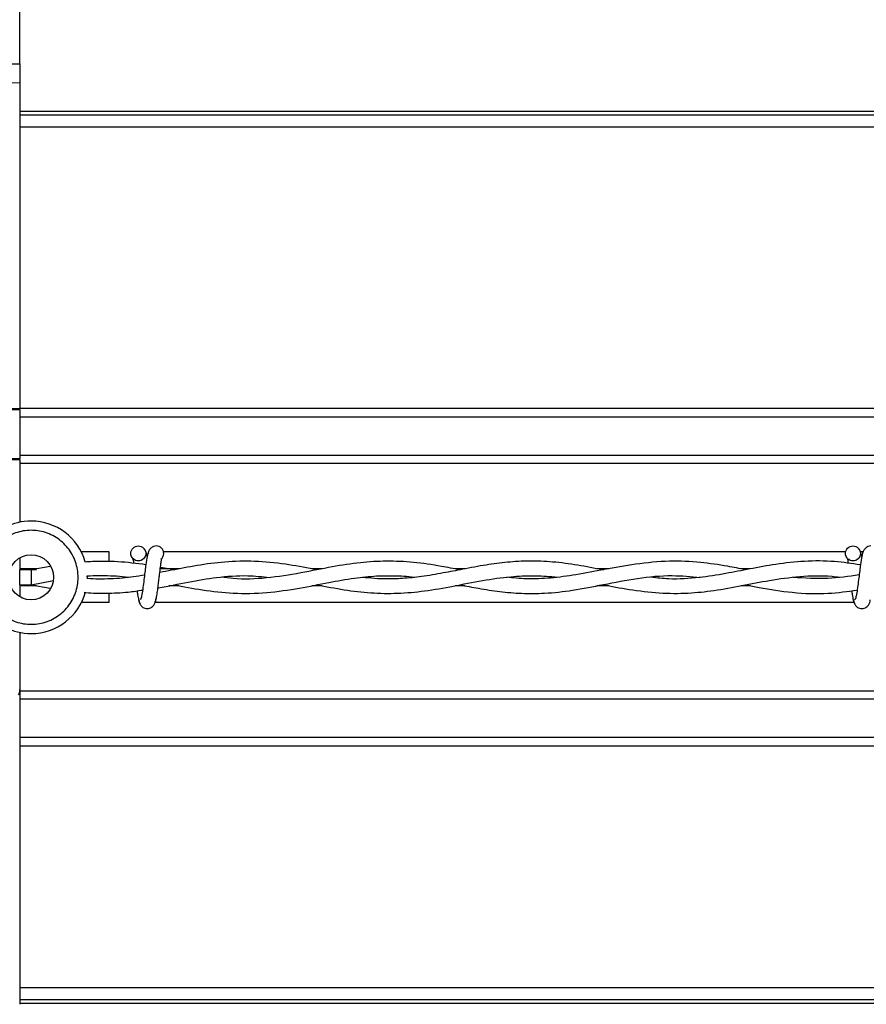
# Model space of a CAD drawing. Extents: x 0.2 to 16.8, y 0.2 to 10.8.
# Drawn here: x 4.1 to 4.3, y 10.2 to 10.4 of the extents above; entities that cross this region are included whole.
import ezdxf

# ---------------------------------------------------------------- set-up
doc = ezdxf.new("R2010")
doc.units = 0
doc.header["$MEASUREMENT"] = 0
doc.linetypes.add('SLD-SOLID', pattern=[0])
doc.layers.get('0').update_dxf_attribs({"linetype": 'CONTINUOUS'})

msp = doc.modelspace()

# ---------------------------------------------------------------- linework, layer by layer
at = {"color": 7, "linetype": 'SLD-SOLID'}
for p, q in [((4.125581157413955, 10.37486989561709), (4.125581157413955, 10.39662908137164)), ((4.099039984391809, 10.37470717027075), (4.125581157413975, 10.37486989561709)), ((4.125581157413955, 10.37486989561709), (4.125581157413956, 10.37184232816637)), ((4.099039984391808, 10.37150504272347), (4.125581157413973, 10.37173224988324)), ((4.125581157413955, 10.37173224988324), (4.125581157413955, 10.36689338016871)), ((7.687635900571059, 10.36689338016871), (4.125581157413956, 10.36689338016871)), ((4.125581157413956, 10.36689338016871), (4.125581157413956, 10.36631166784702)), ((7.687635900571059, 10.36631166784702), (4.125581157413956, 10.36631166784702)), ((4.125581157413956, 10.36631166784702), (4.125581157413955, 10.3648444251004)), ((4.125581157413955, 10.3648444251004), (4.125581157413955, 10.31742023247919)), ((7.687635900571059, 10.36428937383508), (4.125581157413956, 10.36428937383508)), ((4.120453605730351, 10.31742023247775), (4.125581157413954, 10.31742023247775)), ((4.125581157413954, 10.31717915773608), (4.120453605730351, 10.31717915773608)), ((4.125581157413954, 10.31717915773608), (4.125581157413954, 10.31742023247775)), ((7.687635900571055, 10.31742023247952), (4.125581157413954, 10.31742023247952)), ((4.125581157413954, 10.31717915773608), (4.125581157413954, 10.30908995356089)), ((7.687635900571056, 10.31597378402951), (4.125581157413954, 10.31597378402951)), ((4.125581157413954, 10.31597378402951), (4.125581157413954, 10.30962078619993)), ((7.687635900571056, 10.30962078619993), (4.125581157413954, 10.30962078619993)), ((4.113863872074623, 10.30908995356089), (4.125581157413954, 10.30908995356089)), ((4.125581157413954, 10.30886233688898), (4.113863872074623, 10.30886233688898)), ((4.125581157413954, 10.30886233688898), (4.125581157413954, 10.30908995356089)), ((4.125581157413954, 10.30886233688898), (4.125581157413954, 10.29848318614398)), ((7.687635900571056, 10.3082550861685), (4.125581157413954, 10.3082550861685)), ((4.125581157413954, 10.3082550861685), (4.125581157413954, 10.29848318614398)), ((4.140462109794928, 10.291901905577), (4.140462109794928, 10.29351677147298)), ((4.125581157413954, 10.29257958755837), (4.125581157413954, 10.29070482190583)), ((4.125581157413954, 10.29070482190583), (4.125581157413954, 10.29057061750236)), ((4.125581157413954, 10.28802687782787), (4.125581157413954, 10.29057061750236)), ((4.130643024680547, 10.29109721591274), (4.127455923068194, 10.29054874766303)), ((4.127455923068188, 10.29054874766303), (4.127455923068188, 10.28804874766304)), ((4.15127450467286, 10.2905466760938), (4.149000222748434, 10.29095423140819)), ((4.22287332078911, 10.2905518423998), (4.222619992416423, 10.29055335817528)), ((4.127455923068178, 10.28804874766304), (4.131205454376834, 10.28878868021495)), ((4.125581157413954, 10.28802687782787), (4.125581157413954, 10.2878926734244)), ((4.125581157413954, 10.2878926734244), (4.125581157413954, 10.2860515582967)), ((4.127455923068194, 10.28804874766368), (4.130643024680547, 10.28749124353632)), ((4.14046210979493, 10.28508072385725), (4.140462109794928, 10.28669408500969)), ((4.174999361546734, 10.2880398065085), (4.175154441108353, 10.28804068012821)), ((4.222562795891275, 10.28804379886355), (4.222862922427367, 10.28804559014945)), ((4.148195518118888, 10.28569964634161), (4.148195518118888, 10.28508072385725)), ((4.125581157413954, 10.28011430918272), (4.125581157413954, 10.27057880298216)), ((4.125581157413954, 10.28011430918272), (4.125581157413954, 10.27034240916174)), ((7.687635900571056, 10.27034240916174), (4.125581157413954, 10.27034240916174)), ((4.125581157413954, 10.27034240916174), (4.125581157413954, 10.2689767091303)), ((7.687635900571056, 10.2689767091303), (4.125581157413954, 10.2689767091303)), ((4.125581157413954, 10.2689767091303), (4.125581157413954, 10.26262371130072)), ((7.687635900571056, 10.26262371130072), (4.125581157413954, 10.26262371130072)), ((4.125581157413954, 10.26262371130072), (4.125581157413954, 10.2614924735992)), ((4.125581157413955, 10.26117726284896), (4.125522176009812, 10.26117726284896)), ((4.125581157413954, 10.2614924735992), (4.125581157413954, 10.26117726284896)), ((4.125581157413955, 10.26117726285039), (4.125581157413955, 10.22013411320078)), ((7.687635900571057, 10.26117726285072), (4.125581157413954, 10.26117726285072)), ((7.687635900571059, 10.22086980128166), (4.125581157413956, 10.22086980128165)), ((4.125581157413955, 10.22013411320078), (4.125581157413956, 10.21889541179601)), ((7.687635900571059, 10.21889541179601), (4.125581157413956, 10.21889541179601)), ((4.125581157413956, 10.21889541179601), (4.125581157413958, 10.21827775299347)), ((7.68763590057106, 10.21827775299347), (4.125581157413958, 10.21827775299347)), ((4.125581157413958, 10.21827775299347), (4.125581157413955, 10.21819008757749))]:
    msp.add_line(p, q, dxfattribs=at)
at = {"color": 8, "linetype": 'SLD-SOLID'}
for p, q in [((4.140462109794928, 10.29351677147298), (4.135827119613778, 10.29351677147298)), ((4.263134301412587, 10.29351677147298), (4.149515639962567, 10.29351677147298)), ((4.266093717329346, 10.29351677147298), (4.265587068533293, 10.29351677147298)), ((4.128362857008601, 10.29070482190583), (4.125581157413954, 10.29070482190583)), ((4.152130135662104, 10.29070482190583), (4.148968703596788, 10.29070482190583)), ((4.175911060395882, 10.29070482190583), (4.174241968898238, 10.29070482190583)), ((4.199707294056156, 10.29070482190583), (4.198023307392101, 10.29070482190583)), ((4.223692550863788, 10.29070482190583), (4.22173548431947, 10.29070482190583)), ((4.247258780828458, 10.29070482190583), (4.245701484248432, 10.29070482190583)), ((4.128348157645937, 10.28789267342439), (4.125581157413954, 10.2878926734244)), ((4.152135202873253, 10.28789267342439), (4.150419997008031, 10.28789267342439)), ((4.175964693497408, 10.28789267342439), (4.174216880716832, 10.28789267342439)), ((4.19971320164049, 10.28789267342439), (4.198084683216451, 10.28789267342439)), ((4.223690315239059, 10.28789267342439), (4.221719494171949, 10.28789267342439)), ((4.247268992874795, 10.28789267342439), (4.245745331488395, 10.28789267342439)), ((4.14046210979493, 10.28508072385725), (4.135827119615556, 10.28508072385725)), ((4.264526424647818, 10.28508072385725), (4.148195518118888, 10.28508072385725))]:
    msp.add_line(p, q, dxfattribs=at)
at = {"color": 7, "linetype": 'SLD-SOLID', "flags": 128}
msp.add_lwpolyline([(4.136827489423866, 10.28909283383536), (4.136829751339681, 10.28929874766335), (4.136827231320669, 10.28951609094116)], dxfattribs=at)
at = {"color": 7, "linetype": 'SLD-SOLID'}
for centre, radius in [((4.127455923068214, 10.28929874766224), 0.003749531308585574), ((4.145313065925314, 10.29327493813601), 0.001249999999728857), ((4.264360684972933, 10.29327493813601), 0.001249999999728857)]:
    msp.add_circle(centre, radius, dxfattribs=at)
for centre, radius, start, end in [((4.034385806193793, 10.2902361304905), 0.285714285714285, 90, 339.7492945217876), ((4.127455923068214, 10.28929874766335), 0.009373828271465712, 90, 145.1500954209575), ((4.127455923068214, 10.28929874766335), 0.009373828271465793, 15.6948307466772, 90), ((4.148289256401489, 10.2932749381396), 0.001249999999999751, 9.770663981457869e-10, 90.05519910360701), ((4.148289256401489, 10.2932749381396), 0.001250000000001004, 308.9679024869532, 9.770663981457869e-10), ((4.127455923068214, 10.28929874766335), 0.009373828271466869, 270.0000000000008, 345.1232024390941), ((4.127455923068214, 10.28929874766335), 0.009373828271465883, 214.8499045790522, 270.0000000000008)]:
    msp.add_arc(centre, radius, start, end, dxfattribs=at)
for centre, major_axis, ratio, start_param, end_param in [((4.112158772712042, 10.29015417911735), (0.03749531308586462, 0), 0.01189465670113715, 1.12362388385816, 1.204698055829599), ((4.112158772712044, 10.28844331621288), (0.03749531308586374, 0), 0.01189465670118481, 5.078487251351459, 5.147838600885295), ((4.125112466000382, 10.27057880298216), (0, 0.0009650946888832833), 0.4856429311775846, 3.64869115798441, 4.712388980384697)]:
    msp.add_ellipse(centre, major_axis=major_axis, ratio=ratio, start_param=start_param, end_param=end_param, dxfattribs=at)
for points, knots in [([(4.125581157413955, 10.37486989561709), (4.125581157413955, 10.37457457270595), (4.125581157413955, 10.37384938013374), (4.125581157413955, 10.37272014391639), (4.125581157413955, 10.37205281080326), (4.125581157413955, 10.37173224988324)], [0, 0, 0, 0, 0.2630775207331224, 0.6460110501223554, 1, 1, 1, 1]), ([(4.119763273962025, 10.28784563458614), (4.120011726819027, 10.2869966766772), (4.120508632533031, 10.28529876085931), (4.122269634489355, 10.28324675274183), (4.124553082661342, 10.28186529885795), (4.127180488909667, 10.28132506163691), (4.129834477386807, 10.28168295251944), (4.132221500599687, 10.28289969287154), (4.134070917211526, 10.28483781726366), (4.135174640261008, 10.28727889476364), (4.13540807299404, 10.28994768802191), (4.134745118319666, 10.292543330468), (4.133259796985527, 10.29477312898661), (4.131122236477352, 10.29638588756258), (4.1290613287541, 10.29704083238825), (4.126945908046644, 10.29718898356191), (4.124810650349337, 10.29682851344165), (4.122483176322226, 10.29552663436403), (4.12058696992424, 10.29346926992688), (4.120046539855871, 10.29168636737434), (4.119763273962025, 10.29075186073835)], [0, 0, 0, 0, 0.05708480628958303, 0.1141696125791674, 0.1712544188687547, 0.228339225158343, 0.285424031447933, 0.3425088377375169, 0.3995936440270974, 0.4566784503166782, 0.513763256606265, 0.5708480628958539, 0.6279328691854377, 0.6850176754750112, 0.7421024817646058, 0.765866765648728, 0.8229515719383113, 0.8800363782278987, 0.9371211845174745, 1, 1, 1, 1]), ([(4.148289256398499, 10.29452493813953), (4.14812735514878, 10.29450501357155), (4.147834619275914, 10.29446898768659), (4.147438765292117, 10.29421227819135), (4.146974843241228, 10.29363250719654), (4.146806997367801, 10.29285185234468), (4.146591166343602, 10.29162988910407), (4.146427857362463, 10.29036318402707), (4.146281658050927, 10.28915244736439), (4.14612133697689, 10.28784739517898), (4.145982679774631, 10.28684185722913), (4.145861962124341, 10.2861960324341), (4.145771325355193, 10.2858229730686), (4.14568002628596, 10.28559674555941), (4.145622506913377, 10.2855935572664), (4.145596229496786, 10.28559210071185)], [0, 0, 0, 0, 0.04979759622476269, 0.09003971756092996, 0.1456203850363486, 0.2693109038536947, 0.3963131073681055, 0.4755753404915447, 0.5646030043098857, 0.6633273541452115, 0.7705970274848316, 0.8280920206277855, 0.8870172949352243, 0.9483844577019723, 1, 1, 1, 1]), ([(4.146798555178938, 10.2927675337247), (4.146788767546901, 10.29282231124599), (4.146713350033301, 10.29324439336363), (4.146572417494798, 10.29365645303581), (4.146355153621202, 10.29388750135846), (4.146338403827874, 10.29390531385342)], [0, 0, 0, 0, 0.1209845413420568, 0.9322329708076915, 1, 1, 1, 1]), ([(4.267336875446118, 10.29452493813953), (4.267174974196399, 10.29450501357155), (4.266882238323532, 10.29446898768659), (4.266486384339735, 10.29421227819135), (4.266022462288848, 10.29363250719654), (4.26585461641542, 10.29285185234468), (4.265638785391221, 10.29162988910407), (4.265475476410082, 10.29036318402707), (4.265329277098545, 10.28915244736439), (4.265168956024509, 10.28784739517898), (4.26503029882225, 10.28684185722913), (4.26490958117196, 10.2861960324341), (4.264818944402813, 10.2858229730686), (4.264727645333579, 10.28559674555941), (4.264670125960996, 10.2855935572664), (4.264643848544407, 10.28559210071185)], [0, 0, 0, 0, 0.04979759622476271, 0.09003971756093057, 0.1456203850363484, 0.2693109038536945, 0.3963131073681055, 0.4755753404915445, 0.5646030043098856, 0.6633273541452116, 0.7705970274848317, 0.8280920206277855, 0.8870172949352244, 0.9483844577019723, 1, 1, 1, 1]), ([(4.265846174226557, 10.2927675337247), (4.265836386594519, 10.29282231124599), (4.26576096908092, 10.29324439336363), (4.265620036542417, 10.29365645303581), (4.26540277266882, 10.29388750135846), (4.265386022875493, 10.29390531385342)], [0, 0, 0, 0, 0.1209845413420565, 0.9322329708076917, 1, 1, 1, 1]), ([(4.146564798258461, 10.29138433127611), (4.145013158544108, 10.29158930453139), (4.142740971999337, 10.29188946278874), (4.139775993850166, 10.29196458644889), (4.137950856537546, 10.29194480497144), (4.136845700191804, 10.29185873056227), (4.136434327161298, 10.29182669103168)], [0, 0, 0, 0, 0.4595501939066283, 0.6729550407755359, 0.8782638524345947, 1, 1, 1, 1]), ([(4.144426489510701, 10.29238327045541), (4.144424522514496, 10.2923836768091), (4.144411444040384, 10.29238637863746), (4.144429631782097, 10.29227162322308), (4.144466643543746, 10.29202790773566), (4.144513306671366, 10.29170182236962), (4.144527308700855, 10.29160397515825)], [0, 0, 0, 0, 0.03147008162670643, 0.2092432343117256, 0.7627205865285948, 1, 1, 1, 1]), ([(4.14803039688877, 10.28509566617451), (4.148088800816464, 10.28516234822724), (4.148200290957996, 10.28528964089042), (4.148356696971947, 10.28601682568015), (4.148503234789193, 10.2869315864937), (4.148630129308712, 10.28793055004444), (4.148747871962627, 10.28888947544853), (4.148871034542018, 10.2899556199962), (4.148996967224279, 10.29095803924418), (4.14910917285956, 10.29174081781051), (4.149166590025275, 10.29211316974522), (4.149177958094311, 10.29224431663281), (4.149143247541415, 10.29224495617963), (4.149131862405882, 10.29224516595235)], [0, 0, 0, 0, 0.1381618635188129, 0.2637440036310704, 0.3784553707130751, 0.4810041428997842, 0.573187187222312, 0.6537018369390729, 0.783560634975854, 0.8719533972359648, 0.935085713620866, 0.9787079753362636, 1, 1, 1, 1]), ([(4.1750925746252, 10.2905478278994), (4.174901925074384, 10.29058407492251), (4.173143162306584, 10.29091845763893), (4.169670258682743, 10.29156446624316), (4.164733774568131, 10.29205690811663), (4.159828856354434, 10.29193569328072), (4.155216195220834, 10.29132140943644), (4.151609011377104, 10.29060515791852), (4.149541087584475, 10.29022412068299), (4.148892860326845, 10.29010467782774)], [0, 0, 0, 0, 0.02185104194536277, 0.2015782300380525, 0.3973535804866848, 0.5866966389715191, 0.7630571689096152, 0.925726082285917, 1, 1, 1, 1]), ([(4.19886096563949, 10.29054638137926), (4.197840381709289, 10.29074618913996), (4.195266829102431, 10.29125003381967), (4.191202784109475, 10.29184180628235), (4.186703223103385, 10.29205956612112), (4.182199515927451, 10.29178377664766), (4.17744408267351, 10.29104575607504), (4.172229586245164, 10.28995209268924), (4.166721417843945, 10.28908553733898), (4.162303780580507, 10.28890425444021), (4.15980170620107, 10.28922658404199), (4.159152311938469, 10.28931024222409)], [0, 0, 0, 0, 0.0771066610421645, 0.194435795684198, 0.307071493578496, 0.4168613403514554, 0.5343183599712984, 0.6659400948964537, 0.810924022030115, 0.9509267764785768, 1, 1, 1, 1]), ([(4.222675637004745, 10.29052735821485), (4.221286277453502, 10.29080514838408), (4.218508706836038, 10.2913604990931), (4.214431549048746, 10.29190264568257), (4.210524532634031, 10.29205557877486), (4.206835274999151, 10.29185140047812), (4.203132113538956, 10.29135815628835), (4.199570948319675, 10.29069009401259), (4.195980391271177, 10.28997632684318), (4.192640150272999, 10.28940420186301), (4.18951717016299, 10.28907623323363), (4.186900402712873, 10.28900231328837), (4.184666010788228, 10.28907467421793), (4.183291097826434, 10.28921426674757), (4.18261318443948, 10.28928309411859)], [0, 0, 0, 0, 0.1041080470750612, 0.2081300354100914, 0.3050366155205879, 0.3962415140671533, 0.4840418476487479, 0.5822529853312244, 0.6629000671391638, 0.7529792253413574, 0.8323758254688144, 0.8968608415294564, 0.9491462963917461, 1, 1, 1, 1]), ([(4.246479112728768, 10.29055729137337), (4.245472295505246, 10.29075492066383), (4.242971546712727, 10.29124579547002), (4.238750314058781, 10.29186759110374), (4.233650768713215, 10.29208069964277), (4.228301313117652, 10.29157552227643), (4.223100646533459, 10.29061335578163), (4.218378127983633, 10.28969717473963), (4.214056287370626, 10.28912753827099), (4.210215670157953, 10.28895620888986), (4.207776986186469, 10.28919930623508), (4.206682922915344, 10.28930836664628)], [0, 0, 0, 0, 0.07587952264587756, 0.1884707772177383, 0.3182401083478227, 0.4602756916774202, 0.5913821403374047, 0.7097855575033256, 0.8160216128049385, 0.9174620416319907, 1, 1, 1, 1]), ([(4.265609991313754, 10.29136607386234), (4.264171035139312, 10.29157841581917), (4.261066553664475, 10.29203653378205), (4.256366598879354, 10.29205222591896), (4.251655088872977, 10.29153419456064), (4.247282887303455, 10.29072164907821), (4.243029516677198, 10.28986715355448), (4.238538052645118, 10.2891754712657), (4.234387041372814, 10.28887979219551), (4.231709846563032, 10.2891853509909), (4.23072240700818, 10.28929805135913)], [0, 0, 0, 0, 0.1237787042164884, 0.2670468364809834, 0.4036536543680275, 0.5286337681510617, 0.6430550108686927, 0.7696367037070477, 0.9150342627610629, 1, 1, 1, 1]), ([(4.26347410855832, 10.29238327045541), (4.263472141529932, 10.29238367705785), (4.263459062841831, 10.29238638054015), (4.263477265362424, 10.29227151089851), (4.263513579158568, 10.29203255342425), (4.263559317237175, 10.29171298121971), (4.263572441225923, 10.29162128383879)], [0, 0, 0, 0, 0.03193501671551217, 0.212334567943485, 0.7739889260212783, 0.9999999999999999, 0.9999999999999999, 0.9999999999999999, 0.9999999999999999]), ([(4.136703412588151, 10.28950558613883), (4.136751973056723, 10.28951002692769), (4.13742493952533, 10.28957156879672), (4.139408647646638, 10.28960448668139), (4.141684215953144, 10.28957943192447), (4.143334988723187, 10.28934651075862), (4.143673498178909, 10.28929874766335)], [0, 0, 0, 0, 0.0209238157603393, 0.2899689153763368, 0.8544001692033764, 1, 1, 1, 1]), ([(4.14634230933092, 10.28965158816587), (4.14511414435857, 10.28946485870391), (4.142573681149348, 10.28907860820918), (4.139408635167047, 10.28898698000404), (4.1374410957533, 10.28902496677649), (4.136784280762734, 10.2890846214288), (4.136751873758368, 10.28908756476689)], [0, 0, 0, 0, 0.3839868184612719, 0.7942779733084036, 0.9898497526507789, 1, 1, 1, 1]), ([(4.148579075103025, 10.28754697704101), (4.148615583659661, 10.28755215488351), (4.150303815306037, 10.2877915890977), (4.15356332739437, 10.28854809627048), (4.158511045307669, 10.28934876284654), (4.163031984660313, 10.28971646961364), (4.165980444993774, 10.28940055788357), (4.167205455180086, 10.28926930460438)], [0, 0, 0, 0, 0.005877494609591633, 0.2717875839497871, 0.5248070594821594, 0.8025694339546655, 1, 1, 1, 1]), ([(4.151251329271178, 10.28805116735298), (4.152824223561527, 10.28774894949033), (4.156117816347227, 10.2871161144815), (4.161266673646919, 10.28654145054834), (4.166668144201736, 10.28664623391713), (4.171975332165695, 10.28742180505242), (4.17685101364386, 10.28840929040981), (4.181126030696325, 10.28917797406645), (4.184617513284679, 10.28954347674941), (4.187773902602566, 10.28959029425011), (4.189880673648971, 10.28951230613132), (4.191146805327352, 10.28932838263936), (4.191321290280588, 10.28930303623785)], [0, 0, 0, 0, 0.1177596291824099, 0.2465850804477401, 0.385332315102373, 0.5216760710030516, 0.6433364574110295, 0.7501864404672598, 0.8421118418147836, 0.9051865903962895, 0.9869338129489857, 1, 1, 1, 1]), ([(4.175072874368438, 10.28805499677252), (4.176586102395644, 10.28776029826747), (4.179584213848421, 10.28717642131883), (4.18405726969802, 10.28664354410483), (4.188524442700367, 10.28656605387968), (4.193092510847316, 10.28698385754369), (4.197813842761563, 10.28782036288077), (4.20260497577691, 10.28879436658082), (4.207056997884465, 10.2894548655264), (4.21105357726391, 10.28959554867018), (4.213589081045977, 10.28950244942526), (4.214879322766684, 10.2893250143261), (4.21499562067434, 10.2893090209425)], [0, 0, 0, 0, 0.1136790982274898, 0.2252288486661938, 0.3356392606925185, 0.449023814983477, 0.5683577550031267, 0.6904428328052222, 0.8089686639802881, 0.9029660353472723, 0.9912536954281305, 1, 1, 1, 1]), ([(4.198894858162634, 10.28804628500361), (4.199926205151822, 10.28784646260748), (4.202139492501636, 10.28741764050766), (4.205557819706203, 10.28688820714523), (4.209224233998362, 10.28657571975204), (4.21326425309157, 10.28659828268072), (4.217815609746327, 10.28709981017566), (4.222968689697062, 10.28812418032276), (4.228500253397573, 10.2892245244343), (4.233871895826747, 10.28973917000832), (4.237357914643395, 10.2894272077708), (4.238908191441143, 10.28928847420565)], [0, 0, 0, 0, 0.0773608045678717, 0.1660175400871283, 0.2563415345327173, 0.3520525076457981, 0.4685725466531634, 0.5972110345397901, 0.7386475240202479, 0.8837732379382192, 1, 1, 1, 1]), ([(4.222693423462953, 10.28807118513621), (4.224150695743435, 10.28779512404536), (4.227284068369031, 10.28720154776133), (4.232027883416375, 10.28662018530623), (4.236741385588456, 10.28658688651877), (4.241325813525574, 10.28706552396867), (4.245843160700322, 10.28789412185797), (4.250607210489467, 10.28886265614732), (4.255616107003735, 10.28952303809873), (4.25948464916552, 10.28965329038882), (4.261682702381594, 10.28936759812973), (4.262085411020795, 10.28931525602079)], [0, 0, 0, 0, 0.1108739484431408, 0.2383970378060034, 0.3609429785243412, 0.4697856291980487, 0.5876127922264995, 0.7048953530661173, 0.832619109546346, 0.9693338950440611, 1, 1, 1, 1]), ([(4.265394220760862, 10.28968663907116), (4.263646225907531, 10.28943007562909), (4.259978944496206, 10.28889180725826), (4.256316743770284, 10.28915124304889), (4.254400116209546, 10.28928701981914)], [0, 0, 0, 0, 0.476645955757229, 1, 1, 1, 1]), ([(4.136313449083386, 10.28677004223246), (4.136398210144975, 10.28676193893083), (4.137054248644063, 10.28669922053474), (4.138286619621027, 10.28665663134246), (4.140029122998027, 10.28663366231247), (4.141813401739251, 10.28669669926014), (4.143816746170896, 10.28682948021893), (4.145225943866069, 10.2870551632561), (4.146022192152838, 10.28718268243408)], [0, 0, 0, 0, 0.0261671791610689, 0.2025302257943971, 0.3806699705303217, 0.564534646006112, 0.7539461331414538, 1, 1, 1, 1]), ([(4.145095068749497, 10.28705058954506), (4.145123612820145, 10.28684092421109), (4.145212844393627, 10.28618548974675), (4.145335919741176, 10.28558817903335), (4.145467857278311, 10.28519146177845), (4.145536733519761, 10.28512806062719), (4.145571925438046, 10.28509566617465)], [0, 0, 0, 0, 0.1819267006434264, 0.5687207671780274, 0.7796403636462979, 1, 1, 1, 1]), ([(4.246517348649057, 10.28803664678176), (4.247253009241162, 10.28789308544763), (4.249825082884281, 10.28739115517211), (4.254400142745197, 10.2866710409621), (4.259853541543197, 10.28644240184883), (4.263461185708921, 10.28695066656748), (4.265069025223612, 10.28717718782651)], [0, 0, 0, 0, 0.1190751208207251, 0.4163196766296062, 0.7398678348658866, 1, 1, 1, 1]), ([(4.264139728604256, 10.28707153510421), (4.264169258006521, 10.28685446023714), (4.264259474046616, 10.28619126920008), (4.264383538366146, 10.28558800946664), (4.264515476408548, 10.28519149492477), (4.264584352595318, 10.28512807183602), (4.264619544485664, 10.28509566617465)], [0, 0, 0, 0, 0.1870343447634444, 0.5714134609003887, 0.781016179972043, 1, 1, 1, 1]), ([(4.145397132066192, 10.28553007115145), (4.145445541624325, 10.28528303042222), (4.145528256271058, 10.28486092603965), (4.145886427955275, 10.28441406809909), (4.146242554577115, 10.28418141217507), (4.146605255980331, 10.28406648872144), (4.147009562998104, 10.28406825693382), (4.147380724666366, 10.2841909439866), (4.147676476511195, 10.28439371141968), (4.147945150694477, 10.28469548952633), (4.148134934529984, 10.28508622346643), (4.148183469672253, 10.28539284913664), (4.1482051902607, 10.28553007115101)], [0, 0, 0, 0, 0.1751750490278607, 0.2993115999295959, 0.3745487768251804, 0.4586876530326696, 0.5489815723974815, 0.6353887133478345, 0.714360679650953, 0.7851166695905948, 0.9038347851566949, 0.9999999999999999, 0.9999999999999999, 0.9999999999999999, 0.9999999999999999]), ([(4.264444751113811, 10.28553007115145), (4.264493160671945, 10.28528303042222), (4.264575875318677, 10.28486092603965), (4.264934047002893, 10.28441406809909), (4.265290173624734, 10.28418141217507), (4.26565287502795, 10.28406648872144), (4.266057182045722, 10.28406825693382), (4.266428343713985, 10.2841909439866), (4.266724095558812, 10.28439371141968), (4.266992769742097, 10.28469548952633), (4.267182553577603, 10.28508622346643), (4.267231088719873, 10.28539284913664), (4.26725280930832, 10.28553007115101)], [0, 0, 0, 0, 0.1751750490278613, 0.2993115999295965, 0.3745487768251827, 0.4586876530326697, 0.5489815723974816, 0.6353887133478324, 0.7143606796509547, 0.7851166695905949, 0.903834785156694, 1, 1, 1, 1])]:
    msp.add_open_spline(points, degree=3, knots=knots, dxfattribs=at)

doc.saveas('drawing.dxf')
